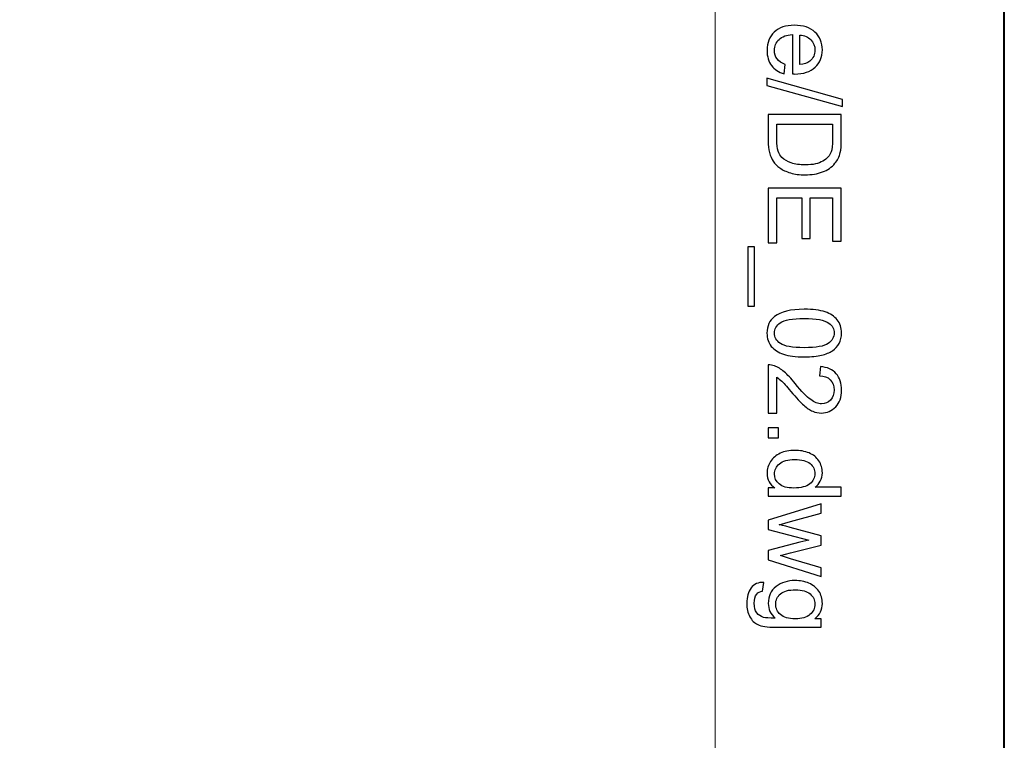
# Model space of a CAD drawing. Units: millimetres. Extents: x -148 to 148, y -105 to 105.
# Drawn here: x 125 to 148, y 33 to 51 of the extents above; entities that cross this region are included whole.
import ezdxf

# ---------------------------------------------------------------- set-up
doc = ezdxf.new("R2010")
doc.units = ezdxf.units.MM
doc.header["$MEASUREMENT"] = 0
doc.layers.add('Layer 1', color=7, linetype='Continuous')

msp = doc.modelspace()

# ---------------------------------------------------------------- linework, layer by layer
at = {"layer": 'Layer 1', "color": 7, "lineweight": 40}
msp.add_lwpolyline([(-148.5, -105), (148.5, -105), (148.5, 105), (-148.5, 105), (-148.5, -105)], close=True, dxfattribs=at)
at = {"layer": 'Layer 1', "color": 250, "lineweight": 15}
msp.add_open_spline([(141.5001, 85.0001), (141.5001, 85.0001), (141.5001, -98.0001), (141.5001, -98.0001), (141.5001, -98.0001), (141.5001, -98.0001), (-141.5001, -98.0001), (-141.5001, -98.0001), (-141.5001, -98.0001), (-141.5001, -98.0001), (-141.5001, 85.0001), (-141.5001, 85.0001), (-141.5001, 85.0001), (-141.5001, 85.0001), (141.5001, 85.0001), (141.5001, 85.0001)], degree=3, knots=[0, 0, 0, 0, 0.25, 0.25, 0.25, 0.25, 0.5, 0.5, 0.5, 0.5, 0.75, 0.75, 0.75, 0.75, 1, 1, 1, 1], dxfattribs=at)
at = {"layer": 'Layer 1', "color": 250}
for points, knots in [([(143.1985, 49.4562), (143.1985, 49.4562), (143.1709, 49.2319), (143.1709, 49.2319), (143.1709, 49.2319), (143.0396, 49.2673), (142.938, 49.3327), (142.8655, 49.4282), (142.8655, 49.4282), (142.7935, 49.5241), (142.7573, 49.6463), (142.7573, 49.7949), (142.7573, 49.7949), (142.7573, 49.9822), (142.8149, 50.1308), (142.9301, 50.2402), (142.9301, 50.2402), (143.0454, 50.3501), (143.2071, 50.4049), (143.4154, 50.4049), (143.4154, 50.4049), (143.631, 50.4049), (143.7981, 50.3497), (143.9171, 50.2386), (143.9171, 50.2386), (144.036, 50.1275), (144.0957, 49.9838), (144.0957, 49.8068), (144.0957, 49.8068), (144.0957, 49.6356), (144.0373, 49.4957), (143.9208, 49.3875), (143.9208, 49.3875), (143.8043, 49.2788), (143.6401, 49.2245), (143.429, 49.2245), (143.429, 49.2245), (143.4158, 49.2245), (143.3965, 49.2249), (143.3709, 49.2257), (143.3709, 49.2257), (143.3709, 49.2257), (143.3709, 50.1806), (143.3709, 50.1806), (143.3709, 50.1806), (143.2302, 50.1727), (143.1223, 50.1328), (143.0479, 50.0612), (143.0479, 50.0612), (142.973, 49.9896), (142.9355, 49.9007), (142.9355, 49.7937), (142.9355, 49.7937), (142.9355, 49.7142), (142.9565, 49.6463), (142.9985, 49.59), (142.9985, 49.59), (143.04, 49.5336), (143.1067, 49.4891), (143.1985, 49.4562)], [0, 0, 0, 0, 0.0666667, 0.0666667, 0.0666667, 0.0666667, 0.1333333, 0.1333333, 0.1333333, 0.1333333, 0.2, 0.2, 0.2, 0.2, 0.2666667, 0.2666667, 0.2666667, 0.2666667, 0.3333333, 0.3333333, 0.3333333, 0.3333333, 0.4, 0.4, 0.4, 0.4, 0.4666667, 0.4666667, 0.4666667, 0.4666667, 0.5333333, 0.5333333, 0.5333333, 0.5333333, 0.6, 0.6, 0.6, 0.6, 0.6666667, 0.6666667, 0.6666667, 0.6666667, 0.7333333, 0.7333333, 0.7333333, 0.7333333, 0.8, 0.8, 0.8, 0.8, 0.8666667, 0.8666667, 0.8666667, 0.8666667, 0.9333333, 0.9333333, 0.9333333, 0.9333333, 1, 1, 1, 1]), ([(143.5496, 50.1686), (143.5496, 50.1686), (143.5496, 49.4537), (143.5496, 49.4537), (143.5496, 49.4537), (143.657, 49.4632), (143.7381, 49.4908), (143.7916, 49.5356), (143.7916, 49.5356), (143.8751, 49.6048), (143.9171, 49.6945), (143.9171, 49.8044), (143.9171, 49.8044), (143.9171, 49.904), (143.8837, 49.9879), (143.8171, 50.0558), (143.8171, 50.0558), (143.7504, 50.1238), (143.6611, 50.1612), (143.5496, 50.1686)], [0, 0, 0, 0, 0.2, 0.2, 0.2, 0.2, 0.4, 0.4, 0.4, 0.4, 0.6, 0.6, 0.6, 0.6, 0.8, 0.8, 0.8, 0.8, 1, 1, 1, 1]), ([(142.7561, 49.122), (142.7561, 49.122), (144.5838, 48.6096), (144.5838, 48.6096), (144.5838, 48.6096), (144.5838, 48.6096), (144.5838, 48.4359), (144.5838, 48.4359), (144.5838, 48.4359), (144.5838, 48.4359), (142.7561, 48.9471), (142.7561, 48.9471), (142.7561, 48.9471), (142.7561, 48.9471), (142.7561, 49.122), (142.7561, 49.122)], [0, 0, 0, 0, 0.25, 0.25, 0.25, 0.25, 0.5, 0.5, 0.5, 0.5, 0.75, 0.75, 0.75, 0.75, 1, 1, 1, 1]), ([(142.7861, 48.2453), (142.7861, 48.2453), (144.5538, 48.2453), (144.5538, 48.2453), (144.5538, 48.2453), (144.5538, 48.2453), (144.5538, 47.6366), (144.5538, 47.6366), (144.5538, 47.6366), (144.5538, 47.4992), (144.5451, 47.3942), (144.5283, 47.3218), (144.5283, 47.3218), (144.5052, 47.2205), (144.4628, 47.1341), (144.4019, 47.0625), (144.4019, 47.0625), (144.3229, 46.9695), (144.2225, 46.8995), (144.0998, 46.8534), (144.0998, 46.8534), (143.9772, 46.8069), (143.8372, 46.7839), (143.6796, 46.7839), (143.6796, 46.7839), (143.5454, 46.7839), (143.4265, 46.7995), (143.3228, 46.8312), (143.3228, 46.8312), (143.2191, 46.8625), (143.1331, 46.9024), (143.0651, 46.9518), (143.0651, 46.9518), (142.9972, 47.0008), (142.9437, 47.0543), (142.905, 47.1127), (142.905, 47.1127), (142.8659, 47.1707), (142.8363, 47.2411), (142.8161, 47.3234), (142.8161, 47.3234), (142.796, 47.4062), (142.7861, 47.5008), (142.7861, 47.6074), (142.7861, 47.6074), (142.7861, 47.6074), (142.7861, 48.2453), (142.7861, 48.2453)], [0, 0, 0, 0, 0.0833333, 0.0833333, 0.0833333, 0.0833333, 0.1666667, 0.1666667, 0.1666667, 0.1666667, 0.25, 0.25, 0.25, 0.25, 0.3333333, 0.3333333, 0.3333333, 0.3333333, 0.4166667, 0.4166667, 0.4166667, 0.4166667, 0.5, 0.5, 0.5, 0.5, 0.5833333, 0.5833333, 0.5833333, 0.5833333, 0.6666667, 0.6666667, 0.6666667, 0.6666667, 0.75, 0.75, 0.75, 0.75, 0.8333333, 0.8333333, 0.8333333, 0.8333333, 0.9166667, 0.9166667, 0.9166667, 0.9166667, 1, 1, 1, 1]), ([(142.9948, 48.0116), (142.9948, 48.0116), (142.9948, 47.6342), (142.9948, 47.6342), (142.9948, 47.6342), (142.9948, 47.5177), (143.0055, 47.4259), (143.0273, 47.3597), (143.0273, 47.3597), (143.0491, 47.2934), (143.0795, 47.2407), (143.1191, 47.2012), (143.1191, 47.2012), (143.1742, 47.1456), (143.2491, 47.1024), (143.3425, 47.0716), (143.3425, 47.0716), (143.4364, 47.0407), (143.5496, 47.025), (143.6833, 47.025), (143.6833, 47.025), (143.8681, 47.025), (144.0101, 47.0555), (144.1093, 47.116), (144.1093, 47.116), (144.2089, 47.1769), (144.2751, 47.2506), (144.3089, 47.3374), (144.3089, 47.3374), (144.3332, 47.4), (144.3451, 47.5012), (144.3451, 47.6399), (144.3451, 47.6399), (144.3451, 47.6399), (144.3451, 48.0116), (144.3451, 48.0116), (144.3451, 48.0116), (144.3451, 48.0116), (142.9948, 48.0116), (142.9948, 48.0116)], [0, 0, 0, 0, 0.1, 0.1, 0.1, 0.1, 0.2, 0.2, 0.2, 0.2, 0.3, 0.3, 0.3, 0.3, 0.4, 0.4, 0.4, 0.4, 0.5, 0.5, 0.5, 0.5, 0.6, 0.6, 0.6, 0.6, 0.7, 0.7, 0.7, 0.7, 0.8, 0.8, 0.8, 0.8, 0.9, 0.9, 0.9, 0.9, 1, 1, 1, 1]), ([(142.7861, 46.4571), (142.7861, 46.4571), (144.5538, 46.4571), (144.5538, 46.4571), (144.5538, 46.4571), (144.5538, 46.4571), (144.5538, 45.1792), (144.5538, 45.1792), (144.5538, 45.1792), (144.5538, 45.1792), (144.3451, 45.1792), (144.3451, 45.1792), (144.3451, 45.1792), (144.3451, 45.1792), (144.3451, 46.2233), (144.3451, 46.2233), (144.3451, 46.2233), (144.3451, 46.2233), (143.8039, 46.2233), (143.8039, 46.2233), (143.8039, 46.2233), (143.8039, 46.2233), (143.8039, 45.2455), (143.8039, 45.2455), (143.8039, 45.2455), (143.8039, 45.2455), (143.5965, 45.2455), (143.5965, 45.2455), (143.5965, 45.2455), (143.5965, 45.2455), (143.5965, 46.2233), (143.5965, 46.2233), (143.5965, 46.2233), (143.5965, 46.2233), (142.9948, 46.2233), (142.9948, 46.2233), (142.9948, 46.2233), (142.9948, 46.2233), (142.9948, 45.138), (142.9948, 45.138), (142.9948, 45.138), (142.9948, 45.138), (142.7861, 45.138), (142.7861, 45.138), (142.7861, 45.138), (142.7861, 45.138), (142.7861, 46.4571), (142.7861, 46.4571)], [0, 0, 0, 0, 0.0833333, 0.0833333, 0.0833333, 0.0833333, 0.1666667, 0.1666667, 0.1666667, 0.1666667, 0.25, 0.25, 0.25, 0.25, 0.3333333, 0.3333333, 0.3333333, 0.3333333, 0.4166667, 0.4166667, 0.4166667, 0.4166667, 0.5, 0.5, 0.5, 0.5, 0.5833333, 0.5833333, 0.5833333, 0.5833333, 0.6666667, 0.6666667, 0.6666667, 0.6666667, 0.75, 0.75, 0.75, 0.75, 0.8333333, 0.8333333, 0.8333333, 0.8333333, 0.9166667, 0.9166667, 0.9166667, 0.9166667, 1, 1, 1, 1]), ([(142.2955, 45.043), (142.2955, 45.043), (142.4519, 45.043), (142.4519, 45.043), (142.4519, 45.043), (142.4519, 45.043), (142.4519, 43.6045), (142.4519, 43.6045), (142.4519, 43.6045), (142.4519, 43.6045), (142.2955, 43.6045), (142.2955, 43.6045), (142.2955, 43.6045), (142.2955, 43.6045), (142.2955, 45.043), (142.2955, 45.043)], [0, 0, 0, 0, 0.25, 0.25, 0.25, 0.25, 0.5, 0.5, 0.5, 0.5, 0.75, 0.75, 0.75, 0.75, 1, 1, 1, 1]), ([(143.6578, 43.5296), (143.8669, 43.5296), (144.0352, 43.5082), (144.1624, 43.465), (144.1624, 43.465), (144.29, 43.4222), (144.3883, 43.358), (144.4575, 43.2732), (144.4575, 43.2732), (144.5266, 43.1884), (144.5612, 43.0818), (144.5612, 42.9534), (144.5612, 42.9534), (144.5612, 42.8584), (144.5418, 42.7752), (144.5036, 42.7036), (144.5036, 42.7036), (144.4657, 42.632), (144.4106, 42.5731), (144.3385, 42.5262), (144.3385, 42.5262), (144.2665, 42.4797), (144.1788, 42.4431), (144.0755, 42.4167), (144.0755, 42.4167), (143.9722, 42.39), (143.8331, 42.3768), (143.6578, 42.3768), (143.6578, 42.3768), (143.4504, 42.3768), (143.2833, 42.3982), (143.1557, 42.4406), (143.1557, 42.4406), (143.0281, 42.4834), (142.9297, 42.5472), (142.8602, 42.632), (142.8602, 42.632), (142.7906, 42.7168), (142.7561, 42.8238), (142.7561, 42.9534), (142.7561, 42.9534), (142.7561, 43.1238), (142.817, 43.2576), (142.9392, 43.3547), (142.9392, 43.3547), (143.0861, 43.4712), (143.3261, 43.5296), (143.6578, 43.5296)], [0, 0, 0, 0, 0.0833333, 0.0833333, 0.0833333, 0.0833333, 0.1666667, 0.1666667, 0.1666667, 0.1666667, 0.25, 0.25, 0.25, 0.25, 0.3333333, 0.3333333, 0.3333333, 0.3333333, 0.4166667, 0.4166667, 0.4166667, 0.4166667, 0.5, 0.5, 0.5, 0.5, 0.5833333, 0.5833333, 0.5833333, 0.5833333, 0.6666667, 0.6666667, 0.6666667, 0.6666667, 0.75, 0.75, 0.75, 0.75, 0.8333333, 0.8333333, 0.8333333, 0.8333333, 0.9166667, 0.9166667, 0.9166667, 0.9166667, 1, 1, 1, 1]), ([(143.6578, 43.3066), (143.3676, 43.3066), (143.1746, 43.2724), (143.0783, 43.2045), (143.0783, 43.2045), (142.9824, 43.1366), (142.9343, 43.053), (142.9343, 42.9534), (142.9343, 42.9534), (142.9343, 42.8534), (142.9828, 42.7699), (143.0791, 42.702), (143.0791, 42.702), (143.1754, 42.6341), (143.3685, 42.5999), (143.6578, 42.5999), (143.6578, 42.5999), (143.9488, 42.5999), (144.1422, 42.6341), (144.2377, 42.702), (144.2377, 42.702), (144.3336, 42.7699), (144.3813, 42.8542), (144.3813, 42.9555), (144.3813, 42.9555), (144.3813, 43.0555), (144.3389, 43.1349), (144.2546, 43.1946), (144.2546, 43.1946), (144.1472, 43.2691), (143.948, 43.3066), (143.6578, 43.3066)], [0, 0, 0, 0, 0.125, 0.125, 0.125, 0.125, 0.25, 0.25, 0.25, 0.25, 0.375, 0.375, 0.375, 0.375, 0.5, 0.5, 0.5, 0.5, 0.625, 0.625, 0.625, 0.625, 0.75, 0.75, 0.75, 0.75, 0.875, 0.875, 0.875, 0.875, 1, 1, 1, 1]), ([(142.9948, 41.0154), (142.9948, 41.0154), (142.7861, 41.0154), (142.7861, 41.0154), (142.7861, 41.0154), (142.7861, 41.0154), (142.7861, 42.1838), (142.7861, 42.1838), (142.7861, 42.1838), (142.8384, 42.1854), (142.8886, 42.1772), (142.9367, 42.1587), (142.9367, 42.1587), (143.0166, 42.1291), (143.0948, 42.0813), (143.1721, 42.0159), (143.1721, 42.0159), (143.2491, 41.95), (143.3384, 41.8558), (143.4397, 41.7319), (143.4397, 41.7319), (143.5973, 41.5397), (143.722, 41.41), (143.8142, 41.3421), (143.8142, 41.3421), (143.906, 41.2746), (143.9932, 41.2409), (144.0751, 41.2409), (144.0751, 41.2409), (144.1611, 41.2409), (144.2336, 41.2718), (144.2928, 41.3331), (144.2928, 41.3331), (144.3517, 41.3948), (144.3813, 41.4751), (144.3813, 41.5739), (144.3813, 41.5739), (144.3813, 41.6784), (144.3501, 41.7619), (144.2871, 41.8245), (144.2871, 41.8245), (144.2245, 41.8875), (144.1377, 41.9192), (144.027, 41.92), (144.027, 41.92), (144.027, 41.92), (144.0496, 42.143), (144.0496, 42.143), (144.0496, 42.143), (144.2163, 42.1278), (144.3431, 42.0702), (144.4303, 41.9706), (144.4303, 41.9706), (144.5176, 41.871), (144.5612, 41.7368), (144.5612, 41.5689), (144.5612, 41.5689), (144.5612, 41.3993), (144.5139, 41.2652), (144.42, 41.1664), (144.42, 41.1664), (144.3258, 41.0672), (144.2093, 41.0178), (144.0702, 41.0178), (144.0702, 41.0178), (143.9994, 41.0178), (143.9298, 41.0326), (143.8615, 41.0615), (143.8615, 41.0615), (143.7932, 41.0903), (143.7212, 41.1384), (143.6459, 41.2055), (143.6459, 41.2055), (143.5701, 41.2726), (143.4664, 41.3841), (143.3347, 41.5401), (143.3347, 41.5401), (143.2252, 41.6702), (143.1512, 41.7537), (143.1121, 41.7907), (143.1121, 41.7907), (143.0734, 41.8278), (143.0343, 41.8582), (142.9948, 41.8825), (142.9948, 41.8825), (142.9948, 41.8825), (142.9948, 41.0154), (142.9948, 41.0154)], [0, 0, 0, 0, 0.0454545, 0.0454545, 0.0454545, 0.0454545, 0.0909091, 0.0909091, 0.0909091, 0.0909091, 0.1363636, 0.1363636, 0.1363636, 0.1363636, 0.1818182, 0.1818182, 0.1818182, 0.1818182, 0.2272727, 0.2272727, 0.2272727, 0.2272727, 0.2727273, 0.2727273, 0.2727273, 0.2727273, 0.3181818, 0.3181818, 0.3181818, 0.3181818, 0.3636364, 0.3636364, 0.3636364, 0.3636364, 0.4090909, 0.4090909, 0.4090909, 0.4090909, 0.4545455, 0.4545455, 0.4545455, 0.4545455, 0.5, 0.5, 0.5, 0.5, 0.5454545, 0.5454545, 0.5454545, 0.5454545, 0.5909091, 0.5909091, 0.5909091, 0.5909091, 0.6363636, 0.6363636, 0.6363636, 0.6363636, 0.6818182, 0.6818182, 0.6818182, 0.6818182, 0.7272727, 0.7272727, 0.7272727, 0.7272727, 0.7727273, 0.7727273, 0.7727273, 0.7727273, 0.8181818, 0.8181818, 0.8181818, 0.8181818, 0.8636364, 0.8636364, 0.8636364, 0.8636364, 0.9090909, 0.9090909, 0.9090909, 0.9090909, 0.9545455, 0.9545455, 0.9545455, 0.9545455, 1, 1, 1, 1]), ([(142.7861, 40.661), (142.7861, 40.661), (143.0335, 40.661), (143.0335, 40.661), (143.0335, 40.661), (143.0335, 40.661), (143.0335, 40.4136), (143.0335, 40.4136), (143.0335, 40.4136), (143.0335, 40.4136), (142.7861, 40.4136), (142.7861, 40.4136), (142.7861, 40.4136), (142.7861, 40.4136), (142.7861, 40.661), (142.7861, 40.661)], [0, 0, 0, 0, 0.25, 0.25, 0.25, 0.25, 0.5, 0.5, 0.5, 0.5, 0.75, 0.75, 0.75, 0.75, 1, 1, 1, 1]), ([(142.7861, 39.2057), (142.7861, 39.2057), (142.9478, 39.2057), (142.9478, 39.2057), (142.9478, 39.2057), (142.8207, 39.2868), (142.7573, 39.4061), (142.7573, 39.5637), (142.7573, 39.5637), (142.7573, 39.6658), (142.7853, 39.7596), (142.8417, 39.8453), (142.8417, 39.8453), (142.8976, 39.9309), (142.9762, 39.9971), (143.0775, 40.0445), (143.0775, 40.0445), (143.1783, 40.0914), (143.294, 40.1148), (143.4253, 40.1148), (143.4253, 40.1148), (143.5528, 40.1148), (143.6689, 40.0934), (143.773, 40.051), (143.773, 40.051), (143.8772, 40.0082), (143.957, 39.9444), (144.0122, 39.8592), (144.0122, 39.8592), (144.0677, 39.7741), (144.0957, 39.6786), (144.0957, 39.5732), (144.0957, 39.5732), (144.0957, 39.4962), (144.0792, 39.4275), (144.0467, 39.3674), (144.0467, 39.3674), (144.0142, 39.3069), (143.9718, 39.2579), (143.9196, 39.2201), (143.9196, 39.2201), (143.9196, 39.2201), (144.5538, 39.2201), (144.5538, 39.2201), (144.5538, 39.2201), (144.5538, 39.2201), (144.5538, 39.0044), (144.5538, 39.0044), (144.5538, 39.0044), (144.5538, 39.0044), (142.7861, 39.0044), (142.7861, 39.0044), (142.7861, 39.0044), (142.7861, 39.0044), (142.7861, 39.2057), (142.7861, 39.2057)], [0, 0, 0, 0, 0.0714286, 0.0714286, 0.0714286, 0.0714286, 0.1428571, 0.1428571, 0.1428571, 0.1428571, 0.2142857, 0.2142857, 0.2142857, 0.2142857, 0.2857143, 0.2857143, 0.2857143, 0.2857143, 0.3571429, 0.3571429, 0.3571429, 0.3571429, 0.4285714, 0.4285714, 0.4285714, 0.4285714, 0.5, 0.5, 0.5, 0.5, 0.5714286, 0.5714286, 0.5714286, 0.5714286, 0.6428571, 0.6428571, 0.6428571, 0.6428571, 0.7142857, 0.7142857, 0.7142857, 0.7142857, 0.7857143, 0.7857143, 0.7857143, 0.7857143, 0.8571429, 0.8571429, 0.8571429, 0.8571429, 0.9285714, 0.9285714, 0.9285714, 0.9285714, 1, 1, 1, 1]), ([(143.4253, 39.8918), (143.261, 39.8918), (143.1384, 39.8572), (143.0573, 39.788), (143.0573, 39.788), (142.9762, 39.7189), (142.9355, 39.6374), (142.9355, 39.5432), (142.9355, 39.5432), (142.9355, 39.4485), (142.9746, 39.3678), (143.052, 39.3016), (143.052, 39.3016), (143.1293, 39.2353), (143.2479, 39.202), (143.4072, 39.202), (143.4072, 39.202), (143.5825, 39.202), (143.7109, 39.2357), (143.7928, 39.3032), (143.7928, 39.3032), (143.8751, 39.3707), (143.9159, 39.4539), (143.9159, 39.553), (143.9159, 39.553), (143.9159, 39.6493), (143.8763, 39.73), (143.7977, 39.7946), (143.7977, 39.7946), (143.7191, 39.8592), (143.5948, 39.8918), (143.4253, 39.8918)], [0, 0, 0, 0, 0.125, 0.125, 0.125, 0.125, 0.25, 0.25, 0.25, 0.25, 0.375, 0.375, 0.375, 0.375, 0.5, 0.5, 0.5, 0.5, 0.625, 0.625, 0.625, 0.625, 0.75, 0.75, 0.75, 0.75, 0.875, 0.875, 0.875, 0.875, 1, 1, 1, 1]), ([(142.7861, 38.4266), (142.7861, 38.4266), (144.0665, 38.8184), (144.0665, 38.8184), (144.0665, 38.8184), (144.0665, 38.8184), (144.0665, 38.5945), (144.0665, 38.5945), (144.0665, 38.5945), (144.0665, 38.5945), (143.3273, 38.3904), (143.3273, 38.3904), (143.3273, 38.3904), (143.3273, 38.3904), (143.0524, 38.3146), (143.0524, 38.3146), (143.0524, 38.3146), (143.0664, 38.3113), (143.1545, 38.2891), (143.3166, 38.2484), (143.3166, 38.2484), (143.3166, 38.2484), (144.0665, 38.0446), (144.0665, 38.0446), (144.0665, 38.0446), (144.0665, 38.0446), (144.0665, 37.8216), (144.0665, 37.8216), (144.0665, 37.8216), (144.0665, 37.8216), (143.324, 37.6298), (143.324, 37.6298), (143.324, 37.6298), (143.324, 37.6298), (143.0791, 37.5656), (143.0791, 37.5656), (143.0791, 37.5656), (143.0791, 37.5656), (143.3265, 37.4923), (143.3265, 37.4923), (143.3265, 37.4923), (143.3265, 37.4923), (144.0665, 37.273), (144.0665, 37.273), (144.0665, 37.273), (144.0665, 37.273), (144.0665, 37.0618), (144.0665, 37.0618), (144.0665, 37.0618), (144.0665, 37.0618), (142.7861, 37.4623), (142.7861, 37.4623), (142.7861, 37.4623), (142.7861, 37.4623), (142.7861, 37.6874), (142.7861, 37.6874), (142.7861, 37.6874), (142.7861, 37.6874), (143.5528, 37.8911), (143.5528, 37.8911), (143.5528, 37.8911), (143.5528, 37.8911), (143.7714, 37.9409), (143.7714, 37.9409), (143.7714, 37.9409), (143.7714, 37.9409), (142.7861, 38.1998), (142.7861, 38.1998), (142.7861, 38.1998), (142.7861, 38.1998), (142.7861, 38.4266), (142.7861, 38.4266)], [0, 0, 0, 0, 0.0555556, 0.0555556, 0.0555556, 0.0555556, 0.1111111, 0.1111111, 0.1111111, 0.1111111, 0.1666667, 0.1666667, 0.1666667, 0.1666667, 0.2222222, 0.2222222, 0.2222222, 0.2222222, 0.2777778, 0.2777778, 0.2777778, 0.2777778, 0.3333333, 0.3333333, 0.3333333, 0.3333333, 0.3888889, 0.3888889, 0.3888889, 0.3888889, 0.4444444, 0.4444444, 0.4444444, 0.4444444, 0.5, 0.5, 0.5, 0.5, 0.5555556, 0.5555556, 0.5555556, 0.5555556, 0.6111111, 0.6111111, 0.6111111, 0.6111111, 0.6666667, 0.6666667, 0.6666667, 0.6666667, 0.7222222, 0.7222222, 0.7222222, 0.7222222, 0.7777778, 0.7777778, 0.7777778, 0.7777778, 0.8333333, 0.8333333, 0.8333333, 0.8333333, 0.8888889, 0.8888889, 0.8888889, 0.8888889, 0.9444444, 0.9444444, 0.9444444, 0.9444444, 1, 1, 1, 1]), ([(142.6799, 36.9194), (142.6799, 36.9194), (142.6486, 36.7083), (142.6486, 36.7083), (142.6486, 36.7083), (142.5836, 36.6997), (142.5363, 36.675), (142.5062, 36.635), (142.5062, 36.635), (142.4663, 36.5811), (142.4461, 36.5075), (142.4461, 36.4144), (142.4461, 36.4144), (142.4461, 36.3136), (142.4663, 36.2362), (142.5062, 36.1815), (142.5062, 36.1815), (142.5466, 36.1268), (142.603, 36.0901), (142.675, 36.0708), (142.675, 36.0708), (142.7194, 36.0593), (142.812, 36.0543), (142.9536, 36.0552), (142.9536, 36.0552), (142.8421, 36.1498), (142.7861, 36.2679), (142.7861, 36.4095), (142.7861, 36.4095), (142.7861, 36.5857), (142.8495, 36.7219), (142.9767, 36.8182), (142.9767, 36.8182), (143.1034, 36.9145), (143.2561, 36.9631), (143.4335, 36.9631), (143.4335, 36.9631), (143.5557, 36.9631), (143.6685, 36.9408), (143.7718, 36.8968), (143.7718, 36.8968), (143.8751, 36.8524), (143.9549, 36.7882), (144.0113, 36.7042), (144.0113, 36.7042), (144.0673, 36.6202), (144.0957, 36.5215), (144.0957, 36.4083), (144.0957, 36.4083), (144.0957, 36.2572), (144.0344, 36.1325), (143.9121, 36.0346), (143.9121, 36.0346), (143.9121, 36.0346), (144.0665, 36.0346), (144.0665, 36.0346), (144.0665, 36.0346), (144.0665, 36.0346), (144.0665, 35.8341), (144.0665, 35.8341), (144.0665, 35.8341), (144.0665, 35.8341), (142.9598, 35.8341), (142.9598, 35.8341), (142.9598, 35.8341), (142.7606, 35.8341), (142.619, 35.8547), (142.5359, 35.8951), (142.5359, 35.8951), (142.4527, 35.9358), (142.3869, 36), (142.3387, 36.0881), (142.3387, 36.0881), (142.2906, 36.1762), (142.2663, 36.2844), (142.2663, 36.4132), (142.2663, 36.4132), (142.2663, 36.5659), (142.3009, 36.6894), (142.3696, 36.7832), (142.3696, 36.7832), (142.4383, 36.8775), (142.5416, 36.9227), (142.6799, 36.9194)], [0, 0, 0, 0, 0.047619, 0.047619, 0.047619, 0.047619, 0.0952381, 0.0952381, 0.0952381, 0.0952381, 0.1428571, 0.1428571, 0.1428571, 0.1428571, 0.1904762, 0.1904762, 0.1904762, 0.1904762, 0.2380952, 0.2380952, 0.2380952, 0.2380952, 0.2857143, 0.2857143, 0.2857143, 0.2857143, 0.3333333, 0.3333333, 0.3333333, 0.3333333, 0.3809524, 0.3809524, 0.3809524, 0.3809524, 0.4285714, 0.4285714, 0.4285714, 0.4285714, 0.4761905, 0.4761905, 0.4761905, 0.4761905, 0.5238095, 0.5238095, 0.5238095, 0.5238095, 0.5714286, 0.5714286, 0.5714286, 0.5714286, 0.6190476, 0.6190476, 0.6190476, 0.6190476, 0.6666667, 0.6666667, 0.6666667, 0.6666667, 0.7142857, 0.7142857, 0.7142857, 0.7142857, 0.7619048, 0.7619048, 0.7619048, 0.7619048, 0.8095238, 0.8095238, 0.8095238, 0.8095238, 0.8571429, 0.8571429, 0.8571429, 0.8571429, 0.9047619, 0.9047619, 0.9047619, 0.9047619, 0.952381, 0.952381, 0.952381, 0.952381, 1, 1, 1, 1]), ([(143.4491, 36.74), (143.2812, 36.74), (143.1586, 36.7067), (143.0816, 36.6396), (143.0816, 36.6396), (143.0042, 36.5729), (142.966, 36.4894), (142.966, 36.3889), (142.966, 36.3889), (142.966, 36.2893), (143.0042, 36.2058), (143.0808, 36.1383), (143.0808, 36.1383), (143.1577, 36.0708), (143.2779, 36.037), (143.4421, 36.037), (143.4421, 36.037), (143.5989, 36.037), (143.7171, 36.0716), (143.7965, 36.1412), (143.7965, 36.1412), (143.8759, 36.2107), (143.9159, 36.2947), (143.9159, 36.3926), (143.9159, 36.3926), (143.9159, 36.4889), (143.8768, 36.5708), (143.7981, 36.6388), (143.7981, 36.6388), (143.7199, 36.7063), (143.6035, 36.74), (143.4491, 36.74)], [0, 0, 0, 0, 0.125, 0.125, 0.125, 0.125, 0.25, 0.25, 0.25, 0.25, 0.375, 0.375, 0.375, 0.375, 0.5, 0.5, 0.5, 0.5, 0.625, 0.625, 0.625, 0.625, 0.75, 0.75, 0.75, 0.75, 0.875, 0.875, 0.875, 0.875, 1, 1, 1, 1])]:
    msp.add_open_spline(points, degree=3, knots=knots, dxfattribs=at)

doc.saveas('drawing.dxf')
